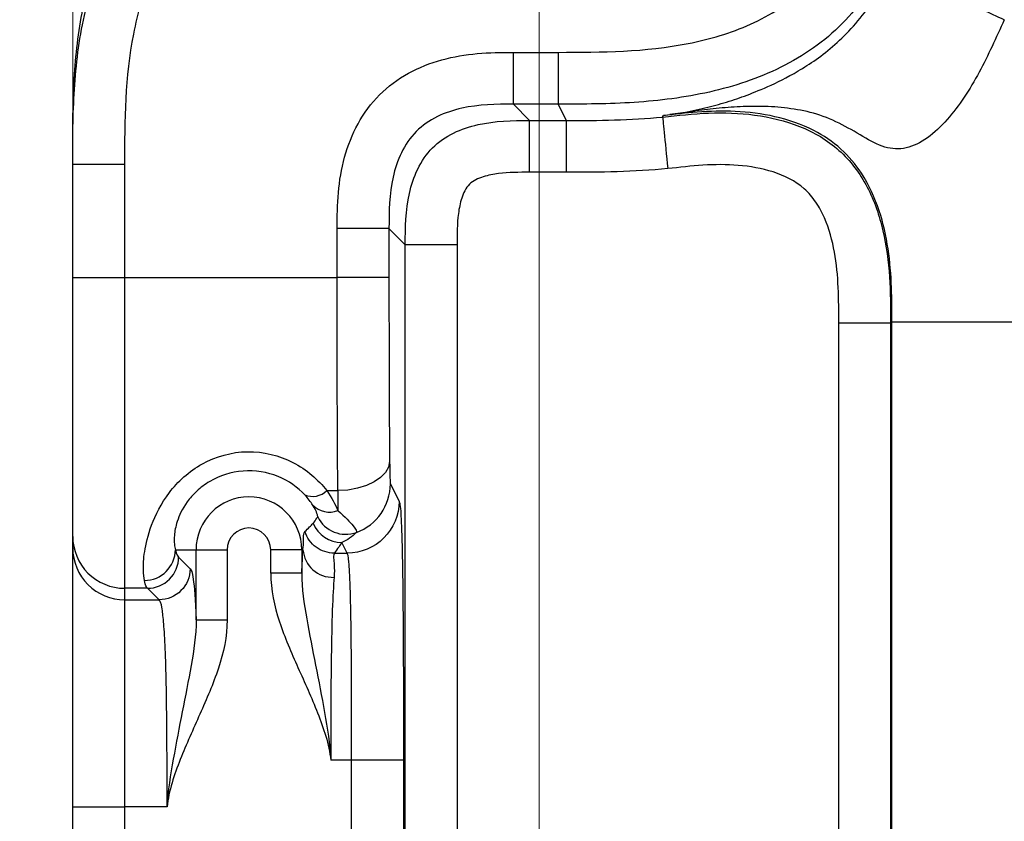
# Model space of a CAD drawing. Units: millimetres. Extents: x 17 to 410, y 7 to 290.
# Drawn here: x 107 to 112, y 112 to 116 of the extents above; entities that cross this region are included whole.
import ezdxf

# ---------------------------------------------------------------- set-up
doc = ezdxf.new("R2010")
doc.units = ezdxf.units.MM
doc.styles.add('SLDTEXTSTYLE2', font='TXT', dxfattribs={"width": 0.75})
doc.dimstyles.new('SLDDIMSTYLE2', dxfattribs={"dimtxt": 3.5, "dimasz": 0.338667, "dimexe": 0, "dimexo": 0.0625, "dimgap": 0.875, "dimtad": 0, "dimtih": 1, "dimtoh": 1, "dimdec": 0, "dimlfac": 2, "dimrnd": 1e-09, "dimdsep": 46, "dimtxsty": 'SLDTEXTSTYLE2', "dimblk1": 'ORIGIN', "dimblk2": 'ORIGIN', "dimsah": 1, "dimcen": 0.09, "dimadec": 0, "dimazin": 2, "dimtfac": 1, "dimtdec": 0, "dimtofl": 0, "dimtmove": 0, "dimatfit": 3, "dimldrblk": 'ORIGIN', "dimfxl": 0, "dimfrac": 2, "dimtolj": 1, "dimtzin": 12, "dimarcsym": 0})
doc.dimstyles.new('SLDDIMSTYLE3', dxfattribs={"dimtxt": 3.5, "dimasz": 3.302, "dimexe": 0, "dimexo": 0.0625, "dimgap": 0.875, "dimtad": 0, "dimtih": 1, "dimtoh": 1, "dimdec": 0, "dimlfac": 2, "dimrnd": 1e-09, "dimzin": 12, "dimdsep": 46, "dimtxsty": 'SLDTEXTSTYLE2', "dimsah": 1, "dimcen": 0.09, "dimadec": 0, "dimazin": 3, "dimtfac": 1, "dimtdec": 0, "dimtofl": 0, "dimtmove": 0, "dimatfit": 3, "dimfxl": 0, "dimfrac": 2, "dimtolj": 1, "dimtzin": 12, "dimarcsym": 0})
doc.dimstyles.new('SLDDIMSTYLE4', dxfattribs={"dimtxt": 3.5, "dimasz": 3.302, "dimexe": 0, "dimexo": 0.0625, "dimgap": 0.875, "dimtad": 1, "dimdec": 0, "dimlfac": 2, "dimrnd": 1e-09, "dimzin": 12, "dimdsep": 46, "dimtxsty": 'SLDTEXTSTYLE2', "dimsah": 1, "dimcen": 0.09, "dimadec": 0, "dimazin": 3, "dimtfac": 1, "dimtdec": 0, "dimtofl": 0, "dimtmove": 0, "dimatfit": 3, "dimfxl": 0, "dimfrac": 2, "dimtolj": 1, "dimtzin": 12, "dimarcsym": 0})
doc.dimstyles.new('SLDDIMSTYLE5', dxfattribs={"dimtxt": 3.5, "dimasz": 3.302, "dimexe": 0, "dimexo": 0.0625, "dimgap": 0.875, "dimtad": 1, "dimdec": 0, "dimlfac": 2, "dimrnd": 1e-09, "dimzin": 12, "dimdsep": 46, "dimtxsty": 'SLDTEXTSTYLE2', "dimsah": 1, "dimcen": 0.09, "dimadec": 0, "dimazin": 3, "dimtfac": 1, "dimtdec": 0, "dimtmove": 0, "dimatfit": 0, "dimfxl": 0, "dimfrac": 2, "dimtolj": 1, "dimarcsym": 0})

# ---------------------------------------------------------------- blocks, each defined once
blk = doc.blocks.new('_Origin')
at = {"color": 0, "linetype": 'ByBlock', "lineweight": -2}
blk.add_line((0, 0), (-1, 0), dxfattribs=at)
blk.add_circle((0, 0), 0.5, dxfattribs=at)
blk = doc.blocks.new('_D_1')
at = {"color": 7, "linetype": 'Continuous', "lineweight": 0}
blk.add_line((109.5428, 131.721), (109.5428, 77.3598), dxfattribs=at)
at = {"color": 7, "linetype": 'Continuous', "lineweight": 18, "xscale": 1.016, "yscale": 1.016}
blk.add_blockref('_Origin', (109.5428, 78.3758), dxfattribs=at)
at = {"color": 7, "linetype": 'Continuous', "lineweight": 18, "char_height": 3.5, "attachment_point": 1, "rotation": 90, "style": 'SLDTEXTSTYLE2'}
for s, insert in [('(DIN-rail)', (107.8092, 57.9494)), ('0', (107.8092, 54.0508))]:
    blk.add_mtext(s, dxfattribs=dict(at, insert=insert))
blk = doc.blocks.new('_D_2')
at = {"color": 7, "linetype": 'Continuous', "lineweight": 0}
for p, q in [((107.2928, 87.3598), (107.2928, 112.7287)), ((103.931, 82.3598), (107.2928, 87.3598)), ((103.931, 82.3598), (103.931, 77.3598)), ((109.5428, 78.3758), (103.931, 78.3758))]:
    blk.add_line(p, q, dxfattribs=at)
at = {"color": 7, "linetype": 'Continuous', "lineweight": 18}
blk.add_solid([(103.931, 78.3758), (107.233, 77.8678), (107.233, 78.8838)], dxfattribs=at)
at = {"color": 7, "linetype": 'Continuous', "lineweight": 18, "insert": (102.1974, 74.7737), "char_height": 3.5, "attachment_point": 1, "rotation": 90, "style": 'SLDTEXTSTYLE2'}
blk.add_mtext('5', dxfattribs=at)
blk = doc.blocks.new('_D_3')
at = {"color": 7, "linetype": 'Continuous', "lineweight": 0}
for p, q in [((167.6928, 87.3598), (167.6928, 99.2679)), ((166.002, 82.3598), (167.6928, 87.3598)), ((166.002, 82.3598), (166.002, 77.3598)), ((109.5428, 78.3758), (166.002, 78.3758))]:
    blk.add_line(p, q, dxfattribs=at)
at = {"color": 7, "linetype": 'Continuous', "lineweight": 18}
blk.add_solid([(166.002, 78.3758), (162.7, 78.8838), (162.7, 77.8678)], dxfattribs=at)
at = {"color": 7, "linetype": 'Continuous', "lineweight": 18, "insert": (164.2684, 69.6014), "char_height": 3.5, "attachment_point": 1, "rotation": 90, "style": 'SLDTEXTSTYLE2'}
blk.add_mtext('116', dxfattribs=at)
blk = doc.blocks.new('_D_4')
at = {"color": 7, "linetype": 'Continuous', "lineweight": 0}
for p, q in [((172.2428, 140.3247), (172.2428, 77.3598)), ((166.002, 78.3758), (172.2428, 78.3758))]:
    blk.add_line(p, q, dxfattribs=at)
at = {"color": 7, "linetype": 'Continuous', "lineweight": 18}
for centre, start, end in [((172.5983, 71.1477), 63.43495, 116.56505), ((172.5983, 74.5019), 243.43495, 296.56505)]:
    blk.add_arc(centre, 6.2121, start, end, dxfattribs=at)
blk.add_solid([(172.2428, 78.3758), (168.9408, 78.8838), (168.9408, 77.8678)], dxfattribs=at)
at = {"color": 7, "linetype": 'Continuous', "lineweight": 18, "insert": (170.8647, 68.9456), "char_height": 3.5, "attachment_point": 1, "rotation": 90, "style": 'SLDTEXTSTYLE2'}
blk.add_mtext('125', dxfattribs=at)
blk = doc.blocks.new('_D_5')
at = {"color": 7, "linetype": 'Continuous', "lineweight": 0}
for p, q in [((107.2928, 110.5515), (107.2928, 169.5105)), ((172.2428, 152.4847), (172.2428, 169.5105)), ((107.2928, 168.5105), (172.2428, 168.5105))]:
    blk.add_line(p, q, dxfattribs=at)
at = {"color": 7, "linetype": 'Continuous', "lineweight": 18}
for points in [[(107.2928, 168.5105), (110.5948, 168.0025), (110.5948, 169.0185)], [(172.2428, 168.5105), (168.9408, 169.0185), (168.9408, 168.0025)]]:
    blk.add_solid(points, dxfattribs=at)
at = {"color": 7, "linetype": 'Continuous', "lineweight": 18, "insert": (135.8797, 173.0222), "char_height": 3.5, "attachment_point": 1, "style": 'SLDTEXTSTYLE2'}
blk.add_mtext('130', dxfattribs=at)
blk = doc.blocks.new('_D_8')
at = {"color": 7, "linetype": 'Continuous', "lineweight": 0}
for p, q in [((101.5269, 96.2647), (101.5269, 117.3706)), ((162.5428, 96.2647), (100.5269, 96.2647)), ((101.5269, 94.2662), (101.5269, 96.2647)), ((107.7428, 94.2662), (100.5269, 94.2662)), ((101.5269, 94.2662), (101.5269, 87.9162))]:
    blk.add_line(p, q, dxfattribs=at)
at = {"color": 7, "linetype": 'Continuous', "lineweight": 18}
for points in [[(101.5269, 96.2647), (102.0349, 99.5667), (101.0189, 99.5667)], [(101.5269, 94.2662), (101.0189, 90.9642), (102.0349, 90.9642)]]:
    blk.add_solid(points, dxfattribs=at)
at = {"color": 7, "linetype": 'Continuous', "lineweight": 18, "char_height": 3.5, "attachment_point": 1, "rotation": 90, "style": 'SLDTEXTSTYLE2'}
for s, insert in [('max.', (97.0152, 106.2921)), ('8', (97.0152, 102.3935))]:
    blk.add_mtext(s, dxfattribs=dict(at, insert=insert))

msp = doc.modelspace()

# ---------------------------------------------------------------- linework, layer by layer
at = {"color": 7, "linetype": 'Continuous', "lineweight": 25}
for p, q in [((109.4185, 116.064), (109.6353, 116.064)), ((109.6353, 115.814), (109.4185, 115.814)), ((109.4185, 115.814), (109.4972, 115.7353)), ((109.6746, 115.7353), (109.6353, 115.814)), ((110.1424, 115.759), (110.1741, 115.7634)), ((109.4972, 115.7353), (109.6746, 115.7353)), ((110.1386, 115.7518), (110.1424, 115.759)), ((107.2928, 115.524), (107.2928, 115.5896)), ((107.2928, 114.978), (107.2928, 115.524)), ((107.5428, 115.524), (107.5428, 114.978)), ((109.6746, 115.4853), (109.4972, 115.4853)), ((108.5686, 114.978), (108.5686, 115.2141)), ((108.8186, 115.2141), (108.8186, 114.978)), ((108.8973, 115.1354), (108.8186, 115.2141)), ((108.8973, 109.3941), (108.8973, 115.1354)), ((109.1472, 115.1354), (109.1472, 109.3941)), ((107.5428, 114.978), (108.5686, 114.978)), ((111.2449, 114.7645), (111.2384, 114.757)), ((111.2449, 109.765), (111.2449, 114.7645)), ((110.9884, 109.7725), (110.9884, 114.7569)), ((111.2384, 114.757), (111.2384, 109.7725)), ((108.8251, 113.9827), (108.8673, 113.8983)), ((108.5192, 113.9498), (108.5717, 113.9498)), ((107.2928, 113.6733), (107.2928, 113.7287)), ((108.6174, 113.6484), (108.5915, 113.7003)), ((107.7884, 113.6647), (107.8878, 113.6647)), ((107.8037, 113.6288), (107.8591, 113.5734)), ((107.8878, 113.3263), (107.8878, 113.6647)), ((107.8878, 113.6647), (108.0377, 113.6647)), ((108.0377, 113.6647), (108.0377, 113.3263)), ((108.3979, 113.6647), (108.248, 113.6647)), ((108.248, 113.5513), (108.248, 113.6647)), ((108.4036, 113.6647), (108.3979, 113.6647)), ((108.3979, 113.6647), (108.3979, 113.5513)), ((108.5554, 113.6484), (108.6174, 113.6484)), ((108.3979, 113.5513), (108.248, 113.5513)), ((107.6538, 113.4789), (107.5428, 113.4789)), ((107.5428, 113.4789), (107.5428, 113.4234)), ((107.7092, 113.4234), (107.6538, 113.4789)), ((107.5428, 113.4234), (107.7092, 113.4234)), ((107.8878, 113.3263), (108.0377, 113.3263)), ((108.6384, 112.6491), (108.5377, 112.6491)), ((108.6384, 111.8804), (108.6384, 112.6491)), ((108.8884, 112.6491), (108.8884, 111.8804)), ((107.2928, 112.1054), (107.2928, 112.4241)), ((107.748, 112.4241), (107.5428, 112.4241)), ((107.5428, 112.4241), (107.5428, 112.1054))]:
    msp.add_line(p, q, dxfattribs=at)
at = {"color": 7, "linetype": 'Continuous', "lineweight": 25, "flags": 128}
msp.add_lwpolyline([(108.8217, 114.0912), (108.8163, 114.0639), (108.8016, 114.0375), (108.7783, 114.0133), (108.7472, 113.9919), (108.7095, 113.9743), (108.6666, 113.9611), (108.6201, 113.9529), (108.5717, 113.9498)], dxfattribs=at)
at = {"color": 7, "linetype": 'Continuous', "lineweight": 25}
for centre, radius, start, end in [((108.5751, 113.983), 0.25, 290.3066, 359.9511), ((108.1428, 113.6647), 0.2551, 0, 180), ((108.4502, 114.022), 0.0999, 247.7318, 313.7007), ((108.5315, 113.9591), 0.1128, 223.669, 291.2734), ((108.61, 113.8893), 0.1501, 205.7385, 290.2308), ((108.1428, 113.6647), 0.1051, 0, 180), ((108.5916, 113.8504), 0.1501, 202.5091, 269.9494), ((107.6385, 113.6668), 0.1499, 270.004, 359.2162), ((108.5481, 113.6766), 0.145, 184.7088, 272.1451)]:
    msp.add_arc(centre, radius, start, end, dxfattribs=at)
for centre, major_axis, ratio, end_param in [((108.8253, 114.2326), (0, 0.25), 0.017455, 3.106686), ((108.5753, 114.2326), (0, 0.5), 0.008728, 2.42992)]:
    msp.add_ellipse(centre, major_axis=major_axis, ratio=ratio, start_param=2.171959, end_param=end_param, dxfattribs=at)
for points, knots in [([(109.6353, 116.064), (109.8454, 116.064), (110.0554, 116.0659), (110.3658, 116.127), (110.4674, 116.1564), (110.6589, 116.2426), (110.7494, 116.3007), (110.861, 116.4122), (110.8948, 116.454), (110.9529, 116.5415), (110.9778, 116.5876), (111.0426, 116.7314), (111.0722, 116.8338), (111.1327, 117.1413), (111.1351, 117.3534), (111.1351, 117.564)], [0, 0, 0, 0, 0.25, 0.25, 0.375, 0.375, 0.5, 0.5, 0.5625, 0.5625, 0.625, 0.625, 0.75, 0.75, 1, 1, 1, 1]), ([(111.3851, 117.564), (111.3851, 117.4433), (111.3847, 117.3226), (111.3694, 117.0831), (111.3548, 116.9643), (111.3033, 116.7295), (111.2657, 116.6115), (111.1866, 116.4473), (111.1565, 116.3946), (111.0874, 116.2943), (111.048, 116.2463), (110.9624, 116.1596), (110.916, 116.1205), (110.8166, 116.0501), (110.7631, 116.0187), (110.5992, 115.9377), (110.4838, 115.8997), (110.2446, 115.8456), (110.1236, 115.8304), (109.8801, 115.8144), (109.7576, 115.814), (109.6353, 115.814)], [0, 0, 0, 0, 0.125, 0.125, 0.25, 0.25, 0.375, 0.375, 0.4375, 0.4375, 0.5, 0.5, 0.5625, 0.5625, 0.625, 0.625, 0.75, 0.75, 0.875, 0.875, 1, 1, 1, 1]), ([(107.2928, 115.5896), (107.2931, 115.7054), (107.2935, 115.9346), (107.3319, 116.2703), (107.4206, 116.5799), (107.5657, 116.846), (107.7674, 117.0513), (108.0091, 117.1911), (108.2703, 117.2778), (108.5356, 117.3233), (108.7935, 117.3396), (108.9613, 117.3397), (109.0428, 117.3397)], [0, 0, 0, 0, 0.119289, 0.236055, 0.346896, 0.449176, 0.544964, 0.639443, 0.734126, 0.827099, 0.916032, 1, 1, 1, 1]), ([(107.2928, 115.524), (107.2928, 115.6447), (107.2933, 115.7654), (107.3086, 116.0049), (107.3231, 116.1238), (107.3746, 116.3586), (107.4122, 116.4766), (107.4914, 116.6408), (107.5215, 116.6935), (107.5905, 116.7939), (107.63, 116.8419), (107.7156, 116.9286), (107.762, 116.9677), (107.8614, 117.0381), (107.9149, 117.0695), (108.0788, 117.1505), (108.1942, 117.1885), (108.4334, 117.2426), (108.5544, 117.2578), (108.798, 117.2738), (108.9205, 117.2742), (109.0428, 117.2742)], [0, 0, 0, 0, 0.125, 0.125, 0.25, 0.25, 0.375, 0.375, 0.4375, 0.4375, 0.5, 0.5, 0.5625, 0.5625, 0.625, 0.625, 0.75, 0.75, 0.875, 0.875, 1, 1, 1, 1]), ([(109.0428, 117.0243), (108.8327, 117.0243), (108.6227, 117.0223), (108.3122, 116.9612), (108.2106, 116.9318), (108.0191, 116.8456), (107.9286, 116.7875), (107.8169, 116.6759), (107.7832, 116.6341), (107.725, 116.5466), (107.7001, 116.5005), (107.6354, 116.3567), (107.6058, 116.2543), (107.5452, 115.9467), (107.5428, 115.7347), (107.5428, 115.524)], [0, 0, 0, 0, 0.25, 0.25, 0.375, 0.375, 0.5, 0.5, 0.5625, 0.5625, 0.625, 0.625, 0.75, 0.75, 1, 1, 1, 1]), ([(110.1741, 115.7634), (110.1846, 115.765), (110.1987, 115.767), (110.2207, 115.7707), (110.2314, 115.7725), (110.2626, 115.7782), (110.2821, 115.7821), (110.339, 115.7944), (110.3742, 115.8032), (110.4437, 115.8227), (110.4773, 115.8333), (110.5415, 115.8559), (110.5748, 115.8685), (110.6546, 115.9021), (110.7012, 115.9232), (110.7791, 115.9658), (110.8064, 115.9817), (110.8636, 116.0186), (110.8938, 116.0398), (110.9542, 116.0875), (110.9845, 116.1139), (111.0444, 116.1732), (111.0743, 116.2066), (111.1576, 116.3125), (111.2043, 116.3903), (111.2429, 116.4734)], [0, 0, 0, 0, 0.03125, 0.03125, 0.0625, 0.0625, 0.125, 0.125, 0.25, 0.25, 0.375, 0.375, 0.5, 0.5, 0.625, 0.625, 0.6875, 0.6875, 0.75, 0.75, 0.8125, 0.8125, 0.875, 0.875, 1, 1, 1, 1]), ([(111.7869, 116.2203), (111.7164, 116.2531), (111.6459, 116.2859), (111.5154, 116.3466), (111.4554, 116.3745), (111.3549, 116.4213), (111.3144, 116.4401), (111.259, 116.4659), (111.244, 116.4729), (111.2429, 116.4734)], [0, 0, 0, 0, 0.25, 0.25, 0.5, 0.5, 0.75, 0.75, 1, 1, 1, 1]), ([(111.7869, 116.2203), (111.7475, 116.1356), (111.7099, 116.0496), (111.6213, 115.8856), (111.5703, 115.8066), (111.4813, 115.7064), (111.4495, 115.6762), (111.3834, 115.6284), (111.3486, 115.6108), (111.2787, 115.5953), (111.2447, 115.5971), (111.1756, 115.6175), (111.1414, 115.6367), (111.0682, 115.6804), (111.0301, 115.7022), (110.9499, 115.7416), (110.9083, 115.7582), (110.8252, 115.7816), (110.7836, 115.789), (110.7002, 115.7995), (110.6582, 115.8024), (110.5768, 115.804), (110.5372, 115.8029), (110.4593, 115.7987), (110.4204, 115.7955), (110.3453, 115.7873), (110.3091, 115.7825), (110.257, 115.7751), (110.2407, 115.7727), (110.2081, 115.768), (110.1903, 115.7655), (110.1741, 115.7634)], [0, 0, 0, 0, 0.125, 0.125, 0.25, 0.25, 0.3125, 0.3125, 0.375, 0.375, 0.4375, 0.4375, 0.5, 0.5, 0.5625, 0.5625, 0.625, 0.625, 0.6875, 0.6875, 0.75, 0.75, 0.8125, 0.8125, 0.875, 0.875, 0.9375, 0.9375, 0.96875, 0.96875, 1, 1, 1, 1]), ([(108.5686, 115.2141), (108.5686, 115.2721), (108.5693, 115.33), (108.5797, 115.4448), (108.5891, 115.5017), (108.6201, 115.6142), (108.6413, 115.6686), (108.6972, 115.7702), (108.7325, 115.8178), (108.814, 115.8994), (108.8614, 115.9347), (108.9632, 115.9909), (109.0177, 116.0123), (109.1301, 116.0433), (109.187, 116.0528), (109.3021, 116.0633), (109.3603, 116.064), (109.4185, 116.064)], [0, 0, 0, 0, 0.125, 0.125, 0.25, 0.25, 0.375, 0.375, 0.5, 0.5, 0.625, 0.625, 0.75, 0.75, 0.875, 0.875, 1, 1, 1, 1]), ([(109.4185, 115.814), (109.4185, 115.8151), (109.4185, 115.8426), (109.4185, 115.9349), (109.4185, 115.9992), (109.4185, 116.064)], [0, 0, 0, 0, 0.5, 0.5, 1, 1, 1, 1]), ([(109.6353, 116.064), (109.6353, 115.9992), (109.6353, 115.9349), (109.6353, 115.8426), (109.6353, 115.8151), (109.6353, 115.814)], [0, 0, 0, 0, 0.5, 0.5, 1, 1, 1, 1]), ([(109.4185, 115.814), (109.335, 115.814), (109.2516, 115.8124), (109.1298, 115.7853), (109.0894, 115.7722), (109.0145, 115.7355), (108.9793, 115.7113), (108.9207, 115.6525), (108.8966, 115.6172), (108.8601, 115.5424), (108.8471, 115.5021), (108.8201, 115.3802), (108.8186, 115.2972), (108.8186, 115.2141)], [0, 0, 0, 0, 0.25, 0.25, 0.375, 0.375, 0.5, 0.5, 0.625, 0.625, 0.75, 0.75, 1, 1, 1, 1]), ([(110.1386, 115.7518), (110.2123, 115.7592), (110.2865, 115.7683), (110.4345, 115.774), (110.5085, 115.7716), (110.6568, 115.7516), (110.7299, 115.7342), (110.8686, 115.6792), (110.9341, 115.6408), (111.0448, 115.5417), (111.0905, 115.4804), (111.1599, 115.348), (111.1845, 115.2764), (111.2186, 115.1307), (111.2282, 115.0558), (111.2382, 114.9067), (111.2384, 114.8318), (111.2384, 114.7569)], [0, 0, 0, 0, 0.125, 0.125, 0.25, 0.25, 0.375, 0.375, 0.5, 0.5, 0.625, 0.625, 0.75, 0.75, 0.875, 0.875, 1, 1, 1, 1]), ([(111.2449, 114.7644), (111.2449, 114.8189), (111.2448, 114.9986), (111.215, 115.2477), (111.113, 115.4718), (111.0021, 115.6044), (110.8594, 115.7006), (110.6835, 115.7597), (110.4922, 115.7836), (110.3115, 115.7786), (110.1965, 115.7653), (110.1424, 115.759)], [0, 0, 0, 0, 0.091247, 0.301254, 0.413532, 0.498764, 0.587371, 0.698151, 0.80618, 0.908794, 1, 1, 1, 1]), ([(108.8973, 115.1354), (108.8973, 115.2185), (108.8988, 115.3014), (108.9258, 115.4233), (108.9388, 115.4634), (108.9752, 115.5383), (108.9992, 115.5734), (109.0576, 115.6322), (109.0927, 115.6564), (109.1675, 115.6932), (109.2077, 115.7063), (109.3293, 115.7336), (109.4136, 115.7353), (109.4972, 115.7353)], [0, 0, 0, 0, 0.25, 0.25, 0.375, 0.375, 0.5, 0.5, 0.625, 0.625, 0.75, 0.75, 1, 1, 1, 1]), ([(109.4972, 115.4853), (109.4972, 115.5501), (109.4972, 115.6144), (109.4972, 115.7067), (109.4972, 115.7342), (109.4972, 115.7353)], [0, 0, 0, 0, 0.5, 0.5, 1, 1, 1, 1]), ([(109.6746, 115.4853), (109.6746, 115.5501), (109.6746, 115.6144), (109.6746, 115.7067), (109.6746, 115.7342), (109.6746, 115.7353)], [0, 0, 0, 0, 0.5, 0.5, 1, 1, 1, 1]), ([(110.1386, 115.7518), (110.1387, 115.7506), (110.1415, 115.7233), (110.1507, 115.6314), (110.1571, 115.5674), (110.1636, 115.5031)], [0, 0, 0, 0, 0.5, 0.5, 1, 1, 1, 1]), ([(107.2928, 115.524), (107.2928, 115.524), (107.3198, 115.524), (107.4123, 115.524), (107.4774, 115.524), (107.5428, 115.524)], [0, 0, 0, 0, 0.5, 0.5, 1, 1, 1, 1]), ([(109.4972, 115.4853), (109.447, 115.4853), (109.3967, 115.4854), (109.3224, 115.476), (109.2978, 115.4713), (109.2492, 115.4559), (109.2246, 115.4453), (109.1883, 115.4096), (109.1776, 115.3854), (109.1617, 115.3368), (109.1568, 115.3117), (109.1471, 115.2366), (109.1472, 115.186), (109.1472, 115.1354)], [0, 0, 0, 0, 0.25, 0.25, 0.375, 0.375, 0.5, 0.5, 0.625, 0.625, 0.75, 0.75, 1, 1, 1, 1]), ([(110.9884, 114.7569), (110.9884, 114.8718), (110.9882, 114.9868), (110.9576, 115.1569), (110.9427, 115.2124), (110.908, 115.2918), (110.8945, 115.3171), (110.8623, 115.3646), (110.8432, 115.3869), (110.7793, 115.4438), (110.7263, 115.4695), (110.6175, 115.5043), (110.5603, 115.5142), (110.4467, 115.5236), (110.39, 115.5231), (110.2767, 115.5159), (110.2202, 115.5088), (110.1636, 115.5031)], [0, 0, 0, 0, 0.25, 0.25, 0.375, 0.375, 0.4375, 0.4375, 0.5, 0.5, 0.625, 0.625, 0.75, 0.75, 0.875, 0.875, 1, 1, 1, 1]), ([(108.8186, 115.2141), (108.8175, 115.2141), (108.79, 115.2141), (108.6977, 115.2141), (108.6333, 115.2141), (108.5686, 115.2141)], [0, 0, 0, 0, 0.5, 0.5, 1, 1, 1, 1]), ([(109.1472, 115.1354), (109.0825, 115.1354), (109.0182, 115.1354), (108.9259, 115.1354), (108.8984, 115.1354), (108.8973, 115.1354)], [0, 0, 0, 0, 0.5, 0.5, 1, 1, 1, 1]), ([(107.2928, 113.7287), (107.2928, 113.7347), (107.2928, 113.742), (107.2928, 113.7969), (107.2928, 113.8225), (107.2928, 113.8773), (107.2928, 113.8981), (107.2928, 113.9464), (107.2928, 113.9742), (107.2928, 114.0665), (107.2928, 114.1406), (107.2928, 114.2978), (107.2928, 114.3802), (107.2928, 114.6345), (107.2928, 114.8062), (107.2928, 114.978)], [0, 0, 0, 0, 0.25, 0.25, 0.375, 0.375, 0.4375, 0.4375, 0.5, 0.5, 0.625, 0.625, 0.75, 0.75, 1, 1, 1, 1]), ([(107.2928, 114.978), (107.2928, 114.978), (107.3198, 114.978), (107.4123, 114.978), (107.4774, 114.978), (107.5428, 114.978)], [0, 0, 0, 0, 0.5, 0.5, 1, 1, 1, 1]), ([(107.5428, 114.978), (107.5428, 114.8759), (107.5428, 114.7732), (107.5428, 114.5659), (107.5428, 114.4615), (107.5428, 114.2592), (107.5428, 114.1615), (107.5428, 113.9835), (107.5428, 113.9032), (107.5428, 113.7654), (107.5428, 113.7075), (107.5428, 113.6133), (107.5428, 113.5771), (107.5428, 113.524), (107.5428, 113.5071), (107.5428, 113.4863), (107.5428, 113.4824), (107.5428, 113.4789)], [0, 0, 0, 0, 0.125, 0.125, 0.25, 0.25, 0.375, 0.375, 0.5, 0.5, 0.625, 0.625, 0.75, 0.75, 0.875, 0.875, 1, 1, 1, 1]), ([(108.5717, 113.9498), (108.5711, 114.0242), (108.5705, 114.1036), (108.5697, 114.2695), (108.5694, 114.3567), (108.5687, 114.6203), (108.5686, 114.7993), (108.5686, 114.978)], [0, 0, 0, 0, 0.25, 0.25, 0.5, 0.5, 1, 1, 1, 1]), ([(108.8186, 114.978), (108.8175, 114.978), (108.79, 114.978), (108.6977, 114.978), (108.6333, 114.978), (108.5686, 114.978)], [0, 0, 0, 0, 0.5, 0.5, 1, 1, 1, 1]), ([(108.8186, 114.978), (108.8186, 114.8248), (108.8186, 114.6717), (108.8192, 114.4447), (108.8195, 114.3689), (108.8204, 114.2245), (108.8209, 114.1554), (108.8217, 114.0912)], [0, 0, 0, 0, 0.5, 0.5, 0.75, 0.75, 1, 1, 1, 1]), ([(111.2449, 114.7644), (111.2461, 114.7644), (111.2475, 114.7644), (111.2592, 114.7644), (111.2695, 114.7644), (111.3203, 114.7644), (111.3814, 114.7644), (111.5654, 114.7644), (111.6906, 114.7644), (111.8954, 114.7644), (111.966, 114.7644), (112.1062, 114.7644), (112.1757, 114.7644), (112.2447, 114.7644)], [0, 0, 0, 0, 0.125, 0.125, 0.25, 0.25, 0.5, 0.5, 0.75, 0.75, 0.875, 0.875, 1, 1, 1, 1]), ([(111.2384, 114.757), (111.2373, 114.757), (111.2098, 114.757), (111.1175, 114.757), (111.0532, 114.7569), (110.9884, 114.7569)], [0, 0, 0, 0, 0.5, 0.5, 1, 1, 1, 1]), ([(107.6385, 113.5169), (107.636, 113.5297), (107.634, 113.5467), (107.6333, 113.592), (107.6345, 113.6206), (107.6455, 113.6917), (107.6552, 113.7345), (107.6916, 113.8322), (107.7189, 113.8875), (107.7991, 113.9929), (107.8533, 114.0433), (107.9834, 114.1152), (108.0595, 114.1365), (108.2125, 114.1388), (108.2889, 114.1198), (108.3878, 114.0689), (108.4189, 114.0479), (108.4739, 114.0016), (108.498, 113.9764), (108.5192, 113.9498)], [0, 0, 0, 0, 0.125, 0.125, 0.25, 0.25, 0.375, 0.375, 0.5, 0.5, 0.625, 0.625, 0.75, 0.75, 0.875, 0.875, 0.9375, 0.9375, 1, 1, 1, 1]), ([(108.4123, 113.9296), (108.3795, 113.9646), (108.3349, 113.9971), (108.2314, 114.0392), (108.1726, 114.0489), (108.0564, 114.0401), (108.0006, 114.0216), (107.9307, 113.9804), (107.9094, 113.9642), (107.8732, 113.9306), (107.858, 113.9131), (107.82, 113.8608), (107.8059, 113.8286), (107.7885, 113.775), (107.785, 113.7534), (107.7803, 113.6994), (107.7844, 113.6784), (107.7884, 113.6647)], [0, 0, 0, 0, 0.125, 0.125, 0.25, 0.25, 0.375, 0.375, 0.4375, 0.4375, 0.5, 0.5, 0.625, 0.625, 0.75, 0.75, 1, 1, 1, 1]), ([(108.4747, 113.8241), (108.4755, 113.8256), (108.4745, 113.8308), (108.4677, 113.8491), (108.4622, 113.862), (108.4499, 113.8812)], [0, 0, 0, 0, 0.5, 0.5, 1, 1, 1, 1]), ([(108.8673, 113.8983), (108.8673, 113.8329), (108.8403, 113.7679), (108.7478, 113.6754), (108.6828, 113.6485), (108.6174, 113.6484)], [0, 0, 0, 0, 0.5, 0.5, 1, 1, 1, 1]), ([(108.8673, 113.8983), (108.8688, 113.8954), (108.8703, 113.8918), (108.8731, 113.8727), (108.8746, 113.8576), (108.8774, 113.8105), (108.8788, 113.7791), (108.8813, 113.6968), (108.8825, 113.6452), (108.8845, 113.5258), (108.8854, 113.456), (108.8867, 113.3075), (108.8872, 113.2278), (108.8879, 113.0654), (108.8882, 112.983), (108.8884, 112.8168), (108.8884, 112.7329), (108.8884, 112.6491)], [0, 0, 0, 0, 0.125, 0.125, 0.25, 0.25, 0.375, 0.375, 0.5, 0.5, 0.625, 0.625, 0.75, 0.75, 0.875, 0.875, 1, 1, 1, 1]), ([(108.4529, 113.7929), (108.4593, 113.7998), (108.4652, 113.8079), (108.4705, 113.8167), (108.4719, 113.8191), (108.4734, 113.8216), (108.4747, 113.8241)], [0, 0, 0, 0, 0.001470225, 0.001470225, 0.001470225, 0.001870103, 0.001870103, 0.001870103, 0.001870103]), ([(108.5725, 113.854), (108.6077, 113.823), (108.631, 113.7983), (108.6592, 113.7629), (108.6643, 113.7518), (108.6619, 113.7485)], [0, 0, 0, 0, 0.5, 0.5, 1, 1, 1, 1]), ([(108.4127, 113.7522), (108.4206, 113.7596), (108.4283, 113.7671), (108.4358, 113.7748), (108.4416, 113.7808), (108.4473, 113.7868), (108.4529, 113.7929)], [0, 0, 0, 0, 0.001675667, 0.001675667, 0.001675667, 0.002971066, 0.002971066, 0.002971066, 0.002971066]), ([(107.2928, 113.7287), (107.2928, 113.6633), (107.3198, 113.5983), (107.4123, 113.5058), (107.4774, 113.4789), (107.5428, 113.4789)], [0, 0, 0, 0, 0.5, 0.5, 1, 1, 1, 1]), ([(108.4036, 113.6647), (108.4073, 113.6997), (108.4057, 113.7201), (108.4071, 113.7453), (108.4096, 113.7492), (108.4127, 113.7522)], [0, 0, 0, 0, 0.5, 0.5, 1, 1, 1, 1]), ([(108.5554, 113.6484), (108.5239, 113.6485), (108.4926, 113.6587), (108.4418, 113.6956), (108.4224, 113.7223), (108.4127, 113.7522)], [0, 0, 0, 0, 0.5, 0.5, 1, 1, 1, 1]), ([(107.2928, 113.6733), (107.2928, 113.6079), (107.3198, 113.5429), (107.4123, 113.4504), (107.4774, 113.4234), (107.5428, 113.4234)], [0, 0, 0, 0, 0.5, 0.5, 1, 1, 1, 1]), ([(107.2928, 112.4241), (107.2928, 112.5077), (107.2928, 112.5913), (107.2928, 112.7571), (107.2928, 112.8395), (107.2928, 113.0022), (107.2928, 113.0819), (107.2928, 113.2307), (107.2928, 113.3004), (107.2928, 113.4201), (107.2928, 113.4719), (107.2928, 113.5542), (107.2928, 113.5858), (107.2928, 113.6326), (107.2928, 113.6477), (107.2928, 113.6668), (107.2928, 113.6704), (107.2928, 113.6733)], [0, 0, 0, 0, 0.125, 0.125, 0.25, 0.25, 0.375, 0.375, 0.5, 0.5, 0.625, 0.625, 0.75, 0.75, 0.875, 0.875, 1, 1, 1, 1]), ([(108.5915, 113.7003), (108.5864, 113.6928), (108.5813, 113.6852), (108.5761, 113.6777), (108.5693, 113.6679), (108.5624, 113.6582), (108.5554, 113.6484)], [0, 0, 0, 0, 0.001295594, 0.001295594, 0.001295594, 0.002971547, 0.002971547, 0.002971547, 0.002971547]), ([(107.6538, 113.4789), (107.693, 113.4789), (107.732, 113.4951), (107.7875, 113.5506), (107.8037, 113.5896), (107.8037, 113.6288)], [0, 0, 0, 0, 0.5, 0.5, 1, 1, 1, 1]), ([(108.5554, 113.6484), (108.5528, 113.6449), (108.5506, 113.6404), (108.5523, 113.6073), (108.5574, 113.5792), (108.5536, 113.5318)], [0, 0, 0, 0, 0.5, 0.5, 1, 1, 1, 1]), ([(108.6384, 112.6491), (108.6384, 112.7846), (108.6384, 112.9201), (108.6375, 113.1181), (108.637, 113.1837), (108.6356, 113.3058), (108.6347, 113.3635), (108.6324, 113.4601), (108.631, 113.5006), (108.6282, 113.5631), (108.6267, 113.5862), (108.6225, 113.6366), (108.6197, 113.6437), (108.6174, 113.6484)], [0, 0, 0, 0, 0.25, 0.25, 0.375, 0.375, 0.5, 0.5, 0.625, 0.625, 0.75, 0.75, 1, 1, 1, 1]), ([(107.8591, 113.5734), (107.8591, 113.5341), (107.8429, 113.4952), (107.7874, 113.4397), (107.7484, 113.4235), (107.7092, 113.4234)], [0, 0, 0, 0, 0.5, 0.5, 1, 1, 1, 1]), ([(107.8591, 113.5734), (107.8642, 113.5683), (107.8693, 113.5596), (107.8792, 113.4877), (107.8839, 113.4252), (107.8878, 113.3263)], [0, 0, 0, 0, 0.5, 0.5, 1, 1, 1, 1]), ([(108.248, 113.5513), (108.248, 113.4711), (108.2654, 113.3936), (108.3153, 113.2422), (108.3472, 113.1694), (108.4118, 113.0241), (108.4449, 112.9517), (108.5033, 112.8039), (108.5299, 112.7278), (108.5377, 112.6491)], [0, 0, 0, 0, 0.25, 0.25, 0.5, 0.5, 0.75, 0.75, 1, 1, 1, 1]), ([(108.3979, 113.5513), (108.397, 113.4774), (108.4088, 113.4045), (108.4346, 113.2571), (108.4496, 113.1829), (108.4793, 113.0328), (108.4943, 112.9569), (108.5213, 112.8038), (108.5339, 112.7267), (108.5377, 112.6491)], [0, 0, 0, 0, 0.25, 0.25, 0.5, 0.5, 0.75, 0.75, 1, 1, 1, 1]), ([(108.5536, 113.5318), (108.5504, 113.4923), (108.5474, 113.4393), (108.5427, 113.3072), (108.5411, 113.2303), (108.5389, 113.0704), (108.5383, 112.9862), (108.5377, 112.8184), (108.5377, 112.7337), (108.5377, 112.6491)], [0, 0, 0, 0, 0.25, 0.25, 0.5, 0.5, 0.75, 0.75, 1, 1, 1, 1]), ([(107.5428, 113.4234), (107.5428, 113.4211), (107.5428, 113.4185), (107.5428, 113.4046), (107.5428, 113.3934), (107.5428, 113.3402), (107.5428, 113.2783), (107.5428, 113.0946), (107.5428, 112.9707), (107.5428, 112.7684), (107.5428, 112.6987), (107.5428, 112.5605), (107.5428, 112.4921), (107.5428, 112.4241)], [0, 0, 0, 0, 0.125, 0.125, 0.25, 0.25, 0.5, 0.5, 0.75, 0.75, 0.875, 0.875, 1, 1, 1, 1]), ([(107.748, 112.4241), (107.748, 112.5594), (107.7479, 112.6945), (107.7462, 112.8937), (107.7453, 112.9584), (107.7429, 113.0802), (107.7412, 113.1378), (107.7371, 113.2347), (107.7347, 113.2753), (107.7296, 113.3378), (107.727, 113.3611), (107.7192, 113.4114), (107.714, 113.4187), (107.7092, 113.4234)], [0, 0, 0, 0, 0.25, 0.25, 0.375, 0.375, 0.5, 0.5, 0.625, 0.625, 0.75, 0.75, 1, 1, 1, 1]), ([(107.8878, 113.3263), (107.8887, 113.2526), (107.8769, 113.1798), (107.8513, 113.0333), (107.8364, 112.9591), (107.8065, 112.8084), (107.7914, 112.7321), (107.7644, 112.5789), (107.7518, 112.5015), (107.748, 112.4241)], [0, 0, 0, 0, 0.25, 0.25, 0.5, 0.5, 0.75, 0.75, 1, 1, 1, 1]), ([(108.0377, 113.3263), (108.0377, 113.2461), (108.0203, 113.1687), (107.9705, 113.0173), (107.9386, 112.9445), (107.874, 112.7992), (107.8409, 112.7269), (107.7825, 112.5792), (107.7559, 112.5037), (107.748, 112.4241)], [0, 0, 0, 0, 0.25, 0.25, 0.5, 0.5, 0.75, 0.75, 1, 1, 1, 1]), ([(108.8884, 112.6491), (108.8873, 112.6491), (108.8598, 112.6491), (108.7675, 112.6491), (108.7032, 112.6491), (108.6384, 112.6491)], [0, 0, 0, 0, 0.5, 0.5, 1, 1, 1, 1]), ([(107.2928, 112.4241), (107.2928, 112.4241), (107.3198, 112.4241), (107.4123, 112.4241), (107.4774, 112.4241), (107.5428, 112.4241)], [0, 0, 0, 0, 0.5, 0.5, 1, 1, 1, 1])]:
    msp.add_open_spline(points, degree=3, knots=knots, dxfattribs=at)
for points in [[(109.6746, 115.7353), (109.8295, 115.7353), (109.9843, 115.7363), (110.1386, 115.7518)], [(110.1636, 115.5031), (110.001, 115.4867), (109.8378, 115.4853), (109.6746, 115.4853)], [(108.4499, 113.8812), (108.4407, 113.8957), (108.4286, 113.9121), (108.4123, 113.9296)], [(108.5192, 113.9498), (108.5418, 113.9158), (108.559, 113.8834), (108.5725, 113.854)], [(108.6619, 113.7485), (108.6412, 113.7279), (108.6178, 113.7112), (108.5915, 113.7003)], [(107.7884, 113.6647), (107.7934, 113.6401), (107.7986, 113.6339), (107.8037, 113.6288)], [(108.3979, 113.5513), (108.3996, 113.596), (108.4016, 113.6336), (108.4036, 113.6647)], [(107.6538, 113.4789), (107.6484, 113.4842), (107.6434, 113.4911), (107.6385, 113.5169)]]:
    msp.add_open_spline(points, degree=3, dxfattribs=at)

# ---------------------------------------------------------------- dimensions: what is measured, and where the dimension line sits
at = {"color": 7, "linetype": 'Continuous', "lineweight": 18}
dim = msp.add_linear_dim(base=(172.2428, 168.5105), p1=(107.2928, 109.5515), p2=(172.2428, 151.4847), dimstyle='SLDDIMSTYLE4', dxfattribs=at)
dim.commit()
dim.dimension.update_dxf_attribs({"geometry": '_D_5', "text_midpoint": (139.7589, 168.5105), "dimtype": 160})
for feature_location, offset, origin, text, dimstyle, picture, middle in [((172.2428, 141.3247), (0, -63.965), (109.5428, 132.721), '(<>)', 'SLDDIMSTYLE3', '_D_4', (172.2428, 72.8248)), ((109.5428401716, 132.7209554338), (0, -55.3611732486), (109.5428401716, 132.7209554338), '<> (DIN-rail)', 'SLDDIMSTYLE2', '_D_1', (109.5428401716, 65.7052673659))]:
    dim = msp.add_ordinate_dim(feature_location=feature_location, offset=offset, dtype=1, origin=origin, text=text, dimstyle=dimstyle, dxfattribs=at)
    dim.commit()
    dim.dimension.update_dxf_attribs({"geometry": picture, "text_midpoint": middle})
for feature_location, offset, origin, picture, middle in [((107.2928401716, 113.7287231306), (-3.361812491, -36.3689409454), (109.5428401716, 132.7209554338), '_D_2', (103.9310276806, 76.0667265885)), ((167.6928, 100.2679), (-1.6908, -22.9081), (109.5428, 132.721), '_D_3', (166.002, 73.4806))]:
    dim = msp.add_ordinate_dim(feature_location=feature_location, offset=offset, dtype=1, origin=origin, dimstyle='SLDDIMSTYLE3', dxfattribs=at)
    dim.commit()
    dim.dimension.update_dxf_attribs({"geometry": picture, "text_midpoint": middle})
dim = msp.add_linear_dim(base=(101.5269, 96.2647), p1=(108.7428, 94.2662), p2=(163.5428, 96.2647), angle=90, text='<> max. ', dimstyle='SLDDIMSTYLE5', dxfattribs=at)
dim.commit()
dim.dimension.update_dxf_attribs({"geometry": '_D_8', "text_midpoint": (101.5269, 109.882), "dimtype": 160})

doc.saveas('drawing.dxf')
